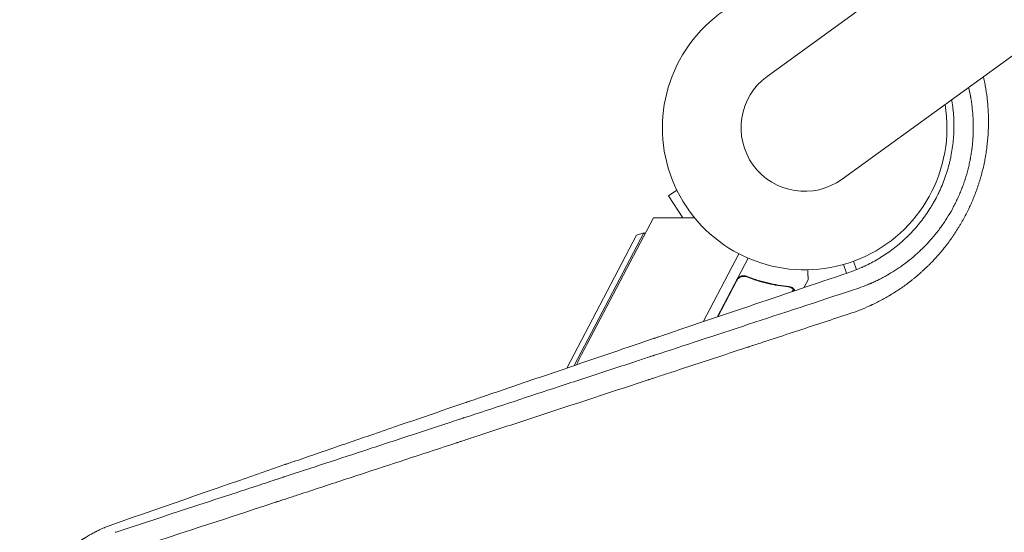
# Model space of a CAD drawing. Units: millimetres. Extents: x -7071 to 4972, y -6218 to 6755.
# Drawn here: x -298 to 76, y -154 to 41 of the extents above; entities that cross this region are included whole.
import ezdxf

# ---------------------------------------------------------------- set-up
doc = ezdxf.new("R2010")
doc.units = ezdxf.units.MM
doc.header["$LTSCALE"] = 20
doc.layers.add('2d', color=230, linetype='Continuous')

msp = doc.modelspace()

# ---------------------------------------------------------------- linework, layer by layer
at = {"layer": '2d', "lineweight": 0}
for p, q in [((861.16, 655.52), (-14.2, 19.54)), ((14.2, -19.54), (889.55, 616.45)), ((-48.5, -23.75), (-51.68, -25.81)), ((-51.68, -25.81), (-46.23, -34.2)), ((-82.67, -82.38), (-57.39, -34.25)), ((-57.39, -34.25), (-41.81, -34.18)), ((-90.3, -91.32), (-63.79, -40.83)), ((-87.55, -90.39), (-61.09, -39.99)), ((-63.79, -40.83), (-61.09, -39.99)), ((-61.09, -39.99), (-60.55, -40.27)), ((-25, -47.86), (-38.59, -73.75)), ((-33.25, -71.93), (-21.49, -49.54)), ((15.87, -55.31), (14.77, -51.94)), ((18.58, -50.7), (19.63, -53.95)), ((-25.75, -58.08), (-32.97, -71.84)), ((-21.12, -57.01), (-22.45, -56.31)), ((-0.28, -60.77), (1.32, -57.73)), ((-4.97, -60.62), (-4.97, -60.62)), ((-4.75, -62.28), (-4.29, -61.4))]:
    msp.add_line(p, q, dxfattribs=at)
for centre, radius, start, end in [((0, 0), 54, 62.5656, 9.4344), ((0, 0), 24.15, 126, 306), ((521.11, -399.52), 682, 152.28911, 153.01691)]:
    msp.add_arc(centre, radius, start, end, dxfattribs=at)
for points, knots in [([(67.84, 19.44), (67.94, 19.01), (68.12, 18.21), (68.32, 17.22), (68.44, 16.58), (68.49, 16.3), (68.53, 16.12), (68.54, 16.03), (68.83, 14.43), (69.05, 12.93), (69.33, 10.66), (69.44, 9.52), (69.55, 8.19), (69.6, 7.53), (69.62, 7.24), (69.63, 7.05), (69.64, 6.96), (69.69, 6.09), (69.74, 4.92), (69.77, 3.56), (69.77, 2.87), (69.78, 2.58), (69.78, 2.38), (69.78, 2.29), (69.78, 1.39), (69.76, 0.21), (69.7, -1.17), (69.67, -1.76), (69.65, -2.16), (69.64, -2.35), (69.52, -4.13), (69.38, -5.71), (69.08, -8.06), (68.92, -9.23), (68.69, -10.6), (68.59, -11.18), (68.52, -11.57), (68.48, -11.76), (68.15, -13.53), (67.8, -15.09), (67.21, -17.41), (66.9, -18.57), (66.56, -19.72), (66.32, -20.49), (66.2, -20.87), (65.58, -22.79), (65.04, -24.3), (64.16, -26.55), (63.71, -27.66), (63.14, -28.94), (62.85, -29.58), (62.73, -29.86), (62.64, -30.04), (62.6, -30.13), (61.89, -31.66), (61.17, -33.07), (60.04, -35.16), (59.45, -36.19), (58.74, -37.39), (58.43, -37.9), (58.22, -38.23), (58.11, -38.4), (57.59, -39.24), (56.94, -40.24), (56.16, -41.38), (55.76, -41.95), (55.59, -42.19), (55.47, -42.35), (55.41, -42.43), (54.9, -43.15), (54.2, -44.09), (53.37, -45.17), (52.94, -45.7), (52.76, -45.93), (52.64, -46.08), (52.58, -46.16), (51.55, -47.42), (50.55, -48.57), (49.35, -49.88), (49.18, -50.06), (49.02, -50.23)], [0.225108, 0.225108, 0.225108, 0.225108, 0.234375, 0.2421875, 0.2460938, 0.2480469, 0.2480469, 0.25, 0.25, 0.28125, 0.28125, 0.296875, 0.3046875, 0.3085938, 0.3105469, 0.3105469, 0.3125, 0.3125, 0.328125, 0.3359375, 0.3398438, 0.3417969, 0.3417969, 0.34375, 0.34375, 0.359375, 0.3671875, 0.3710938, 0.3710938, 0.375, 0.375, 0.40625, 0.40625, 0.421875, 0.4296875, 0.4335938, 0.4335938, 0.4375, 0.4375, 0.46875, 0.46875, 0.484375, 0.4921875, 0.4921875, 0.5, 0.5, 0.53125, 0.53125, 0.546875, 0.5546875, 0.5585938, 0.5605469, 0.5605469, 0.5625, 0.5625, 0.59375, 0.59375, 0.609375, 0.6171875, 0.6210938, 0.6210938, 0.625, 0.625, 0.640625, 0.6484375, 0.6523438, 0.6542969, 0.6542969, 0.65625, 0.65625, 0.671875, 0.6796875, 0.6835938, 0.6855469, 0.6855469, 0.6875, 0.6875, 0.71875, 0.71875, 0.7236899, 0.7236899, 0.7236899, 0.7236899]), ([(18.94, -61.45), (20.01, -61.11), (21.1, -60.73), (22.75, -60.11), (23.31, -59.89), (24.15, -59.54), (24.57, -59.37), (25.06, -59.15), (25.31, -59.05), (25.41, -59), (25.48, -58.97), (25.52, -58.95), (26.1, -58.7), (26.64, -58.45), (27.45, -58.06), (27.86, -57.86), (28.34, -57.62), (28.57, -57.5), (28.69, -57.44), (28.75, -57.41), (28.78, -57.4), (28.79, -57.39), (28.8, -57.39), (29.42, -57.07), (29.99, -56.76), (30.79, -56.32), (31.04, -56.18), (31.41, -55.97), (31.59, -55.87), (31.8, -55.75), (31.9, -55.69), (31.94, -55.67), (31.97, -55.65), (31.98, -55.64), (32.99, -55.05), (34, -54.42), (35.55, -53.4), (36.06, -53.04), (36.85, -52.49), (37.24, -52.21), (37.7, -51.87), (37.93, -51.7), (38.03, -51.63), (38.1, -51.58), (38.13, -51.55), (39.17, -50.77), (40.17, -49.97), (41.63, -48.73), (42.11, -48.31), (42.83, -47.67), (43.18, -47.34), (43.59, -46.96), (43.77, -46.8), (43.88, -46.69), (43.94, -46.63), (44.91, -45.71), (45.81, -44.8), (47.14, -43.37), (47.8, -42.64), (48.45, -41.88), (48.88, -41.37), (49.09, -41.11), (50.17, -39.8), (50.99, -38.73), (52.17, -37.1), (52.55, -36.56), (53.29, -35.45), (53.65, -34.9), (54.71, -33.23), (55.39, -32.08), (56.22, -30.58), (56.38, -30.27), (56.7, -29.66), (56.86, -29.36), (57.32, -28.45), (57.76, -27.54), (58.18, -26.62), (58.46, -26.01), (58.6, -25.69), (59, -24.75), (59.52, -23.49), (60.13, -21.88), (60.52, -20.75), (60.69, -20.26), (60.79, -19.93), (60.85, -19.76), (61.32, -18.3), (61.7, -16.98), (62.2, -15), (62.44, -14.01), (62.68, -12.85), (62.8, -12.26), (62.85, -12.01), (62.88, -11.85), (62.9, -11.76), (63.03, -11.02), (63.2, -10.03), (63.38, -8.86), (63.46, -8.28), (63.49, -7.98), (63.51, -7.84), (63.52, -7.77), (63.52, -7.73), (63.53, -7.71), (63.62, -6.97), (63.69, -6.28), (63.78, -5.28), (63.82, -4.78), (63.86, -4.22), (63.88, -3.94), (63.89, -3.83), (63.89, -3.75), (63.9, -3.71), (63.98, -2.36), (64.02, -1.01), (64.02, 0.52), (64.02, 0.72), (64.01, 0.91), (64.01, 0.95), (64.01, 0.97), (64.01, 1.02), (64.01, 1.14), (64, 1.54), (64, 1.93), (63.97, 2.88), (63.94, 3.55), (63.87, 4.59), (63.85, 4.95), (63.82, 5.36), (63.81, 5.4), (63.81, 5.47), (63.8, 5.49), (63.8, 5.53), (63.79, 5.63), (63.77, 5.88), (63.7, 6.73), (63.54, 8.15), (63.32, 9.76), (63.14, 10.91), (63.04, 11.49), (62.98, 11.78), (62.96, 11.92), (62.95, 11.98), (62.94, 12.02), (62.93, 12.05), (62.73, 13.15), (62.5, 14.25), (62.23, 15.36)], [0, 0, 0, 0, 0.03125, 0.03125, 0.046875, 0.046875, 0.0546875, 0.0585937, 0.0605469, 0.0615234, 0.0615234, 0.0625, 0.0625, 0.078125, 0.078125, 0.0859375, 0.0898437, 0.0917969, 0.0927734, 0.0932617, 0.0935059, 0.0935059, 0.09375, 0.09375, 0.109375, 0.109375, 0.1171875, 0.1171875, 0.1210937, 0.1230469, 0.1240234, 0.1245117, 0.1245117, 0.125, 0.125, 0.15625, 0.15625, 0.171875, 0.171875, 0.1796875, 0.1835937, 0.1855469, 0.1865234, 0.1865234, 0.1875, 0.1875, 0.21875, 0.21875, 0.234375, 0.234375, 0.2421875, 0.2460937, 0.2480469, 0.2480469, 0.25, 0.25, 0.28125, 0.28125, 0.296875, 0.3046875, 0.3046875, 0.3125, 0.3125, 0.34375, 0.34375, 0.359375, 0.359375, 0.375, 0.375, 0.40625, 0.40625, 0.4140625, 0.4140625, 0.421875, 0.421875, 0.4375, 0.4453125, 0.4453125, 0.453125, 0.453125, 0.46875, 0.484375, 0.4921875, 0.4960937, 0.4960937, 0.5, 0.5, 0.53125, 0.53125, 0.546875, 0.5546875, 0.5585937, 0.5605469, 0.5605469, 0.5625, 0.5625, 0.578125, 0.5859375, 0.5898437, 0.5917969, 0.5927734, 0.5932617, 0.5932617, 0.59375, 0.59375, 0.609375, 0.609375, 0.6171875, 0.6210937, 0.6230469, 0.6240234, 0.6240234, 0.625, 0.625, 0.65625, 0.65625, 0.6601562, 0.6606445, 0.6606445, 0.6611328, 0.6611328, 0.6621094, 0.6640625, 0.671875, 0.671875, 0.6875, 0.6875, 0.6953125, 0.6953125, 0.6962891, 0.6962891, 0.6967773, 0.6967773, 0.6972656, 0.6992187, 0.703125, 0.71875, 0.734375, 0.7421875, 0.7460937, 0.7480469, 0.7490234, 0.7495117, 0.7495117, 0.75, 0.75, 0.7781128, 0.7781128, 0.7781128, 0.7781128]), ([(55.81, 10.7), (55.82, 10.65), (55.83, 10.6), (55.86, 10.43), (55.88, 10.31), (56.06, 9.21), (56.19, 8.23), (56.36, 6.75), (56.41, 6.26), (56.49, 5.27), (56.53, 4.78), (56.59, 3.78), (56.61, 3.28), (56.64, 2.52), (56.65, 2.14), (56.66, 1.69), (56.66, 1.5), (56.66, 1.38), (56.66, 1.31), (56.67, 0.73), (56.66, 0.22), (56.65, -0.54), (56.64, -0.92), (56.63, -1.36), (56.62, -1.57), (56.62, -1.66), (56.61, -1.72), (56.61, -1.75), (56.52, -3.84), (56.33, -5.87), (55.89, -8.89), (55.62, -10.39), (55.3, -11.89), (55.07, -12.89), (54.95, -13.38), (54.57, -14.86), (54.29, -15.85), (53.83, -17.33), (53.67, -17.82), (53.34, -18.79), (52.82, -20.25), (52.06, -22.14), (51.33, -23.77), (51.01, -24.47), (50.79, -24.93), (50.68, -25.16), (50.12, -26.29), (49.41, -27.63), (48.51, -29.18), (48.04, -29.95), (47.84, -30.28), (47.74, -30.45), (47.7, -30.5), (47.65, -30.59), (47.63, -30.61), (47.6, -30.67), (47.58, -30.7), (47.04, -31.55), (46.48, -32.39), (45.61, -33.63), (45.31, -34.04), (44.85, -34.65), (44.62, -34.96), (44.35, -35.32), (44.21, -35.5), (44.15, -35.57), (44.11, -35.62), (44.09, -35.65), (43.45, -36.46), (42.82, -37.22), (41.84, -38.34), (41.35, -38.89), (40.84, -39.44), (40.51, -39.8), (40.33, -39.98), (39.82, -40.51), (39.47, -40.86), (38.95, -41.38), (38.77, -41.55), (38.51, -41.8), (38.37, -41.93), (38.22, -42.08), (38.15, -42.14), (38.11, -42.18), (38.08, -42.21), (37.72, -42.55), (37.36, -42.87), (36.81, -43.37), (36.53, -43.61), (36.2, -43.9), (36.03, -44.04), (35.96, -44.1), (35.91, -44.15), (35.89, -44.17), (35.13, -44.81), (34.38, -45.41), (32.87, -46.57), (32.1, -47.13), (30.55, -48.21), (29.76, -48.73), (28.56, -49.48), (28.15, -49.72), (27.54, -50.08), (27.24, -50.26), (26.88, -50.47), (26.7, -50.57), (26.61, -50.62), (26.57, -50.64), (26.55, -50.65), (26.53, -50.66), (25.75, -51.1), (24.96, -51.52), (23.72, -52.14), (23.3, -52.34), (22.66, -52.64), (22.34, -52.79), (21.96, -52.96), (21.77, -53.05), (21.67, -53.09), (21.63, -53.11), (21.6, -53.12), (21.59, -53.13), (20.01, -53.82), (18.31, -54.5), (16.46, -55.11)], [0.1195196, 0.1195196, 0.1195196, 0.1195196, 0.1210938, 0.1210938, 0.125, 0.125, 0.15625, 0.15625, 0.171875, 0.171875, 0.1875, 0.1875, 0.203125, 0.203125, 0.2109375, 0.2148438, 0.2167969, 0.2167969, 0.21875, 0.21875, 0.234375, 0.234375, 0.2421875, 0.2460938, 0.2480469, 0.2490234, 0.2490234, 0.25, 0.25, 0.3125, 0.3125, 0.34375, 0.359375, 0.359375, 0.375, 0.375, 0.40625, 0.40625, 0.421875, 0.421875, 0.4375, 0.46875, 0.484375, 0.4921875, 0.4921875, 0.5, 0.5, 0.53125, 0.546875, 0.5546875, 0.5585937, 0.5585937, 0.5605469, 0.5605469, 0.5615234, 0.5615234, 0.5625, 0.5625, 0.59375, 0.59375, 0.609375, 0.609375, 0.6171875, 0.6210937, 0.6230469, 0.6240234, 0.6240234, 0.625, 0.625, 0.65625, 0.65625, 0.671875, 0.6796875, 0.6796875, 0.6875, 0.6875, 0.703125, 0.703125, 0.7109375, 0.7109375, 0.7148437, 0.7167969, 0.7177734, 0.7177734, 0.71875, 0.71875, 0.734375, 0.734375, 0.7421875, 0.7460937, 0.7480469, 0.7490234, 0.7490234, 0.75, 0.75, 0.78125, 0.78125, 0.8125, 0.8125, 0.84375, 0.84375, 0.859375, 0.859375, 0.8671875, 0.8710937, 0.8730469, 0.8740234, 0.8745117, 0.8745117, 0.875, 0.875, 0.90625, 0.90625, 0.921875, 0.921875, 0.9296875, 0.9335937, 0.9355469, 0.9365234, 0.9370117, 0.9370117, 0.9375, 0.9375, 1, 1, 1, 1]), ([(49.02, -50.23), (48.66, -50.61), (48.04, -51.27), (47.27, -52.05), (46.79, -52.52), (46.58, -52.72), (46.45, -52.85), (46.38, -52.92), (45.77, -53.51), (44.94, -54.28), (43.96, -55.16), (43.46, -55.6), (43.24, -55.79), (43.1, -55.91), (43.03, -55.97), (42.39, -56.52), (41.53, -57.24), (40.51, -58.05), (40, -58.45), (39.74, -58.65), (39.63, -58.73), (39.55, -58.79), (39.52, -58.82), (38.32, -59.73), (37.14, -60.57), (35.34, -61.79), (34.43, -62.39), (33.35, -63.06), (32.81, -63.39), (32.53, -63.56), (32.42, -63.63), (32.34, -63.68), (32.3, -63.7), (31.04, -64.45), (29.81, -65.14), (27.92, -66.13), (26.97, -66.61), (25.84, -67.15), (25.28, -67.41), (24.99, -67.54), (24.87, -67.6), (24.79, -67.63), (24.75, -67.65), (22.17, -68.82), (19.59, -69.83), (16.94, -70.7)], [0.7236899, 0.7236899, 0.7236899, 0.7236899, 0.734375, 0.7421875, 0.7460938, 0.7480469, 0.7480469, 0.75, 0.75, 0.765625, 0.7734375, 0.7773438, 0.7792969, 0.7792969, 0.78125, 0.78125, 0.796875, 0.8046875, 0.8085938, 0.8105469, 0.8115234, 0.8115234, 0.8125, 0.8125, 0.84375, 0.84375, 0.859375, 0.8671875, 0.8710937, 0.8730469, 0.8740234, 0.8740234, 0.875, 0.875, 0.90625, 0.90625, 0.921875, 0.9296875, 0.9335937, 0.9355469, 0.9365234, 0.9365234, 0.9375, 0.9375, 1, 1, 1, 1]), ([(16.46, -55.11), (3.62, -59.45), (-8.94, -63.7), (-27.39, -69.95), (-33.47, -72.01), (-42.5, -75.07), (-46.98, -76.59), (-52.17, -78.35), (-54.75, -79.23), (-56.04, -79.67), (-56.69, -79.89), (-57.01, -80), (-57.17, -80.05), (-57.24, -80.08), (-57.28, -80.09), (-57.31, -80.1), (-69.86, -84.36), (-82.07, -88.52), (-99.9, -94.6), (-105.76, -96.6), (-114.43, -99.56), (-118.74, -101.03), (-123.71, -102.73), (-126.18, -103.58), (-127.42, -104), (-128.03, -104.21), (-128.34, -104.32), (-128.49, -104.37), (-128.56, -104.39), (-128.6, -104.41), (-128.62, -104.41), (-140.75, -108.56), (-152.51, -112.6), (-169.67, -118.5), (-175.3, -120.44), (-183.63, -123.31), (-187.77, -124.74), (-192.54, -126.39), (-194.91, -127.2), (-196.09, -127.61), (-196.68, -127.82), (-196.98, -127.92), (-197.13, -127.97), (-197.2, -128), (-197.23, -128.01), (-197.25, -128.01), (-197.26, -128.02), (-220.7, -136.12), (-242.56, -143.72), (-262.96, -150.87)], [0, 0, 0, 0, 0.125, 0.125, 0.1875, 0.1875, 0.21875, 0.234375, 0.242188, 0.246094, 0.248047, 0.249023, 0.249512, 0.249756, 0.249756, 0.25, 0.25, 0.375, 0.375, 0.4375, 0.4375, 0.46875, 0.484375, 0.492188, 0.496094, 0.498047, 0.499023, 0.499512, 0.499756, 0.499756, 0.5, 0.5, 0.625, 0.625, 0.6875, 0.6875, 0.71875, 0.734375, 0.742187, 0.746094, 0.748047, 0.749023, 0.749512, 0.749756, 0.749878, 0.749878, 0.75, 0.75, 1, 1, 1, 1]), ([(1.32, -57.73), (1.32, -57.73), (1.31, -57.6), (1.3, -57.23), (1.29, -57.07), (1.28, -56.79), (1.27, -56.64), (1.27, -56.47), (1.26, -56.35), (1.26, -56.29), (1.23, -55.65), (1.2, -54.9), (1.17, -53.99)], [0.5, 0.5, 0.5, 0.5, 0.625, 0.625, 0.6875, 0.6875, 0.71875, 0.734375, 0.734375, 0.75, 0.75, 0.8964519, 0.8964519, 0.8964519, 0.8964519]), ([(-25.84, -57.83), (-25.76, -57.66), (-25.66, -57.51), (-25.43, -57.22), (-25.3, -57.09), (-25.03, -56.85), (-24.88, -56.74), (-24.57, -56.55), (-24.4, -56.47), (-24.06, -56.35), (-23.88, -56.3), (-23.52, -56.24), (-23.34, -56.22), (-22.98, -56.22), (-22.8, -56.24), (-22.44, -56.31), (-22.26, -56.36), (-22.09, -56.43)], [0, 0, 0, 0, 0.000547172, 0.000547172, 0.001094344, 0.001094344, 0.001641516, 0.001641516, 0.002188688, 0.002188688, 0.00273586, 0.00273586, 0.003283032, 0.003283032, 0.003830204, 0.003830204, 0.004377377, 0.004377377, 0.004377377, 0.004377377]), ([(-25.13, -57.27), (-24.93, -57.08), (-24.7, -56.92), (-24.32, -56.73), (-24.19, -56.68), (-23.92, -56.59), (-23.79, -56.55), (-23.38, -56.47), (-23.09, -56.46), (-22.54, -56.51), (-22.27, -56.58), (-22.01, -56.68)], [0.001013661, 0.001013661, 0.001013661, 0.001013661, 0.001852653, 0.001852653, 0.002272148, 0.002272148, 0.002691644, 0.002691644, 0.003530636, 0.003530636, 0.004369628, 0.004369628, 0.004369628, 0.004369628]), ([(-25.13, -57.27), (-24.93, -57.08), (-24.7, -56.92), (-24.32, -56.73), (-24.19, -56.68), (-23.92, -56.59), (-23.79, -56.55), (-23.42, -56.48), (-23.18, -56.47), (-22.95, -56.48)], [0.001013661, 0.001013661, 0.001013661, 0.001013661, 0.001852653, 0.001852653, 0.002272148, 0.002272148, 0.002691644, 0.002691644, 0.003402455, 0.003402455, 0.003402455, 0.003402455]), ([(-6.07, -60.3), (-8.67, -60.03), (-11.31, -59.6), (-15.32, -58.65), (-16.67, -58.28), (-18.7, -57.65), (-19.39, -57.42), (-20.74, -56.94), (-21.42, -56.69), (-22.09, -56.43)], [0, 0, 0, 0, 0.00869705, 0.00869705, 0.01304558, 0.01304558, 0.01521984, 0.01521984, 0.01739411, 0.01739411, 0.01739411, 0.01739411]), ([(-22.01, -56.68), (-19.31, -57.72), (-16.65, -58.54), (-11.36, -59.79), (-8.74, -60.22), (-6.15, -60.49)], [0, 0, 0, 0, 0.00859307, 0.00859307, 0.01718614, 0.01718614, 0.01718614, 0.01718614]), ([(-127.28, -109.56), (-115.97, -105.84), (-104.62, -102.1), (-87.2, -96.37), (-81.16, -94.39), (-72.09, -91.4), (-67.56, -89.91), (-62.26, -88.17), (-59.61, -87.3), (-58.29, -86.86), (-57.62, -86.64), (-57.29, -86.53), (-57.13, -86.48), (-57.04, -86.45), (-57.01, -86.44), (-56.98, -86.43), (-56.97, -86.43), (-45.81, -82.76), (-33.93, -78.85), (-8.66, -70.53), (4.74, -66.12), (18.94, -61.45)], [0.5069318, 0.5069318, 0.5069318, 0.5069318, 0.625, 0.625, 0.6875, 0.6875, 0.71875, 0.734375, 0.7421875, 0.7460937, 0.7480469, 0.7490234, 0.7495117, 0.7497559, 0.7498779, 0.7498779, 0.75, 0.75, 0.875, 0.875, 1, 1, 1, 1]), ([(-5.04, -60.83), (-4.9, -60.9), (-4.77, -60.99), (-4.51, -61.18), (-4.4, -61.29), (-4.29, -61.4)], [0.001328787, 0.001328787, 0.001328787, 0.001328787, 0.001872455, 0.001872455, 0.002416124, 0.002416124, 0.002416124, 0.002416124]), ([(-4.66, -60.81), (-4.49, -60.93), (-4.36, -61.05), (-4.14, -61.27), (-4.05, -61.37), (-3.99, -61.45)], [0.000526185, 0.000526185, 0.000526185, 0.000526185, 0.001315456, 0.001315456, 0.002104727, 0.002104727, 0.002104727, 0.002104727]), ([(-4.66, -60.81), (-4.49, -60.93), (-4.36, -61.05), (-4.17, -61.23), (-4.11, -61.3), (-4.06, -61.37)], [0.000526185, 0.000526185, 0.000526185, 0.000526185, 0.001315456, 0.001315456, 0.001853172, 0.001853172, 0.001853172, 0.001853172]), ([(-3.99, -61.45), (-3.9, -61.56), (-3.82, -61.69), (-3.73, -61.85), (-3.71, -61.89), (-3.69, -61.92)], [0, 0, 0, 0, 0.25, 0.25, 0.3217818, 0.3217818, 0.3217818, 0.3217818]), ([(16.94, -70.7), (10.57, -72.8), (4.16, -74.91), (-5.49, -78.08), (-10.33, -79.68), (-15.99, -81.54), (-18.83, -82.47), (-20.25, -82.94), (-20.96, -83.17), (-21.31, -83.29), (-21.49, -83.35), (-21.57, -83.37), (-21.62, -83.39), (-21.64, -83.4), (-27.91, -85.46), (-34.18, -87.52), (-43.61, -90.62), (-48.34, -92.18), (-53.88, -94), (-56.65, -94.91), (-58.03, -95.37), (-58.72, -95.59), (-59.07, -95.71), (-59.24, -95.76), (-59.32, -95.79), (-59.37, -95.8), (-59.39, -95.81), (-71.39, -99.76), (-83.45, -103.72), (-101.64, -109.71), (-107.73, -111.71), (-116.87, -114.71), (-121.45, -116.22), (-126.8, -117.98), (-129.48, -118.86), (-130.82, -119.3), (-131.49, -119.52), (-131.82, -119.63), (-131.99, -119.68), (-132.07, -119.71), (-132.11, -119.72), (-132.13, -119.73), (-132.14, -119.73), (-143.53, -123.48), (-154.96, -127.23), (-172.15, -132.88), (-177.89, -134.77), (-186.5, -137.6), (-190.81, -139.02), (-195.84, -140.67), (-198.35, -141.49), (-199.61, -141.91), (-200.24, -142.11), (-200.55, -142.22), (-200.71, -142.27), (-200.77, -142.29), (-200.82, -142.31), (-200.84, -142.31), (-222.34, -149.38), (-243.89, -156.45), (-265.31, -163.49)], [0, 0, 0, 0, 0.0625, 0.0625, 0.09375, 0.109375, 0.117188, 0.121094, 0.123047, 0.124023, 0.124512, 0.124756, 0.124756, 0.125, 0.125, 0.1875, 0.1875, 0.21875, 0.234375, 0.242188, 0.246094, 0.248047, 0.249023, 0.249512, 0.249756, 0.249756, 0.25, 0.25, 0.375, 0.375, 0.4375, 0.4375, 0.46875, 0.484375, 0.492187, 0.496094, 0.498047, 0.499023, 0.499512, 0.499756, 0.499878, 0.499878, 0.5, 0.5, 0.625, 0.625, 0.6875, 0.6875, 0.71875, 0.734375, 0.742187, 0.746094, 0.748047, 0.749023, 0.749512, 0.749756, 0.749756, 0.75, 0.75, 1, 1, 1, 1]), ([(-261.02, -153.52), (-250.75, -150.14), (-240.38, -146.74), (-224.58, -141.54), (-219.21, -139.78), (-211.13, -137.12), (-207.08, -135.79), (-202.34, -134.24), (-199.97, -133.46), (-198.78, -133.07), (-198.19, -132.87), (-197.89, -132.77), (-197.75, -132.72), (-197.68, -132.7), (-197.64, -132.69), (-197.62, -132.68), (-187.36, -129.31), (-176.57, -125.76), (-159.5, -120.15), (-153.67, -118.23), (-144.69, -115.28), (-141.66, -114.28), (-137.06, -112.77), (-134.74, -112.01), (-132.02, -111.11), (-130.65, -110.66), (-129.96, -110.44), (-129.62, -110.32), (-129.45, -110.27), (-129.37, -110.24), (-129.32, -110.23), (-129.3, -110.22), (-128.61, -109.99), (-127.95, -109.77), (-127.28, -109.56)], [0.0027235, 0.0027235, 0.0027235, 0.0027235, 0.125, 0.125, 0.1875, 0.1875, 0.21875, 0.234375, 0.2421875, 0.2460938, 0.2480469, 0.2490234, 0.2495117, 0.2497559, 0.2497559, 0.25, 0.25, 0.375, 0.375, 0.4375, 0.4375, 0.46875, 0.46875, 0.484375, 0.4921875, 0.4960938, 0.4980469, 0.4990234, 0.4995117, 0.4997559, 0.4997559, 0.5, 0.5, 0.5069318, 0.5069318, 0.5069318, 0.5069318]), ([(-262.96, -150.87), (-263.36, -151.01), (-263.82, -151.18), (-264.59, -151.48), (-264.86, -151.59), (-265.3, -151.76), (-265.52, -151.85), (-265.79, -151.97), (-265.92, -152.02), (-265.99, -152.05), (-266.02, -152.07), (-266.04, -152.07), (-266.05, -152.08), (-266.05, -152.08), (-266.89, -152.44), (-267.55, -152.75), (-268.31, -153.11), (-268.53, -153.22), (-268.79, -153.35), (-268.86, -153.38), (-268.97, -153.44), (-269.01, -153.46), (-269.06, -153.48), (-269.08, -153.49), (-269.09, -153.5), (-269.1, -153.5), (-269.1, -153.5), (-269.1, -153.5), (-269.1, -153.5), (-269.62, -153.77), (-270.38, -154.17), (-271.24, -154.65), (-271.67, -154.89), (-271.88, -155.02), (-271.98, -155.08), (-272.04, -155.11), (-272.06, -155.12), (-272.07, -155.13), (-272.08, -155.14), (-272.3, -155.27), (-272.53, -155.41), (-272.9, -155.63), (-273.09, -155.75), (-273.32, -155.89), (-273.44, -155.97), (-273.5, -156), (-273.53, -156.02), (-273.54, -156.03), (-273.55, -156.04), (-273.55, -156.04), (-273.55, -156.04), (-273.64, -156.09), (-273.74, -156.16), (-273.92, -156.28), (-273.98, -156.32), (-274.13, -156.41), (-274.2, -156.46), (-274.44, -156.62), (-274.58, -156.71), (-274.76, -156.83), (-274.84, -156.89), (-274.93, -156.95), (-274.97, -156.97), (-274.99, -156.99), (-275, -156.99), (-275, -156.99), (-275, -157), (-275, -157), (-276.18, -157.8), (-277.24, -158.59), (-278.64, -159.71), (-279.07, -160.07), (-279.68, -160.59), (-279.88, -160.76), (-280.16, -161.01), (-280.3, -161.13), (-280.46, -161.27), (-280.54, -161.34), (-280.58, -161.38), (-280.6, -161.39), (-280.6, -161.4), (-280.61, -161.41), (-280.61, -161.41), (-281.09, -161.84), (-281.55, -162.27), (-282.21, -162.91), (-282.53, -163.22), (-282.89, -163.59), (-283.07, -163.77), (-283.14, -163.85), (-283.19, -163.9), (-283.22, -163.93), (-283.66, -164.39), (-284.08, -164.83), (-284.7, -165.53), (-284.91, -165.76), (-285.33, -166.24), (-285.53, -166.48), (-286.15, -167.22), (-286.55, -167.72), (-287.14, -168.48), (-287.34, -168.73), (-287.62, -169.11), (-287.72, -169.24), (-287.86, -169.43), (-287.93, -169.53), (-288.01, -169.64), (-288.05, -169.69), (-288.07, -169.72), (-288.08, -169.74), (-288.5, -170.33), (-288.89, -170.89), (-289.44, -171.71), (-289.62, -171.98), (-289.87, -172.39), (-290, -172.59), (-290.14, -172.82), (-290.21, -172.93), (-290.25, -172.99), (-290.26, -173.01), (-290.27, -173.03), (-290.28, -173.04), (-290.65, -173.64), (-290.99, -174.22), (-291.48, -175.1), (-291.72, -175.54), (-291.99, -176.05), (-292.13, -176.3), (-292.18, -176.41), (-292.22, -176.48), (-292.24, -176.52), (-292.57, -177.16), (-292.87, -177.77), (-293.3, -178.7), (-293.44, -179.01), (-293.65, -179.49), (-293.72, -179.64), (-293.82, -179.88), (-293.87, -180), (-293.92, -180.12), (-293.96, -180.2), (-293.97, -180.24), (-294.55, -181.61), (-295.05, -182.96), (-295.71, -184.98), (-295.91, -185.66), (-296.2, -186.66), (-296.29, -187), (-296.42, -187.5), (-296.46, -187.66), (-296.53, -187.91), (-296.56, -188.04), (-296.59, -188.18), (-296.61, -188.24), (-296.62, -188.29), (-296.62, -188.3), (-297.31, -191.14), (-297.76, -194), (-297.97, -196.85)], [0, 0, 0, 0, 0.03125, 0.03125, 0.046875, 0.046875, 0.054687, 0.058594, 0.060547, 0.061523, 0.062012, 0.062256, 0.062256, 0.0625, 0.0625, 0.09375, 0.09375, 0.109375, 0.109375, 0.117187, 0.117187, 0.121094, 0.123047, 0.124023, 0.124512, 0.124756, 0.124878, 0.124878, 0.125, 0.125, 0.15625, 0.171875, 0.179687, 0.183594, 0.185547, 0.186523, 0.187012, 0.187012, 0.1875, 0.1875, 0.203125, 0.203125, 0.210938, 0.214844, 0.216797, 0.217773, 0.218262, 0.218506, 0.218628, 0.218628, 0.21875, 0.21875, 0.226563, 0.226563, 0.230469, 0.230469, 0.234375, 0.234375, 0.242188, 0.242188, 0.246094, 0.248047, 0.249023, 0.249512, 0.249756, 0.249878, 0.249878, 0.25, 0.25, 0.3125, 0.3125, 0.34375, 0.34375, 0.359375, 0.359375, 0.367188, 0.371094, 0.373047, 0.374023, 0.374512, 0.374756, 0.374756, 0.375, 0.375, 0.40625, 0.40625, 0.421875, 0.429688, 0.433594, 0.435547, 0.435547, 0.4375, 0.4375, 0.46875, 0.46875, 0.484375, 0.484375, 0.5, 0.5, 0.53125, 0.53125, 0.546875, 0.546875, 0.554687, 0.554687, 0.558594, 0.560547, 0.561523, 0.561523, 0.5625, 0.5625, 0.59375, 0.59375, 0.609375, 0.609375, 0.617187, 0.621094, 0.623047, 0.624023, 0.624512, 0.624512, 0.625, 0.625, 0.65625, 0.65625, 0.671875, 0.679687, 0.683594, 0.685547, 0.685547, 0.6875, 0.6875, 0.71875, 0.71875, 0.734375, 0.734375, 0.742187, 0.742187, 0.746094, 0.748047, 0.748047, 0.75, 0.75, 0.8125, 0.8125, 0.84375, 0.84375, 0.859375, 0.859375, 0.867187, 0.867187, 0.871094, 0.873047, 0.874023, 0.874023, 0.875, 0.875, 1, 1, 1, 1])]:
    msp.add_open_spline(points, degree=3, knots=knots, dxfattribs=at)
for points in [[(-25.13, -57.27), (-25.38, -57.51), (-25.59, -57.78), (-25.75, -58.08)], [(-6.15, -60.49), (-5.76, -60.53), (-5.4, -60.64), (-5.06, -60.82)], [(-6.07, -60.3), (-5.7, -60.33), (-5.35, -60.43), (-5.03, -60.59)], [(-5.04, -60.83), (-5.05, -60.82), (-5.05, -60.82), (-5.06, -60.82)], [(-5.06, -60.82), (-5.06, -60.82), (-5.06, -60.82), (-5.06, -60.82)], [(-5.03, -60.59), (-5.01, -60.6), (-4.99, -60.61), (-4.97, -60.62)], [(-4.66, -60.81), (-4.75, -60.75), (-4.86, -60.68), (-4.97, -60.62)], [(-4.29, -61.4), (-4.19, -61.5), (-4.1, -61.61), (-4.02, -61.72)], [(-3.85, -61.98), (-3.91, -61.89), (-3.96, -61.8), (-4.02, -61.72)], [(-261.7, -153.74), (-261.47, -153.67), (-261.24, -153.59), (-261.02, -153.52)]]:
    msp.add_open_spline(points, degree=3, dxfattribs=at)

doc.saveas('drawing.dxf')
